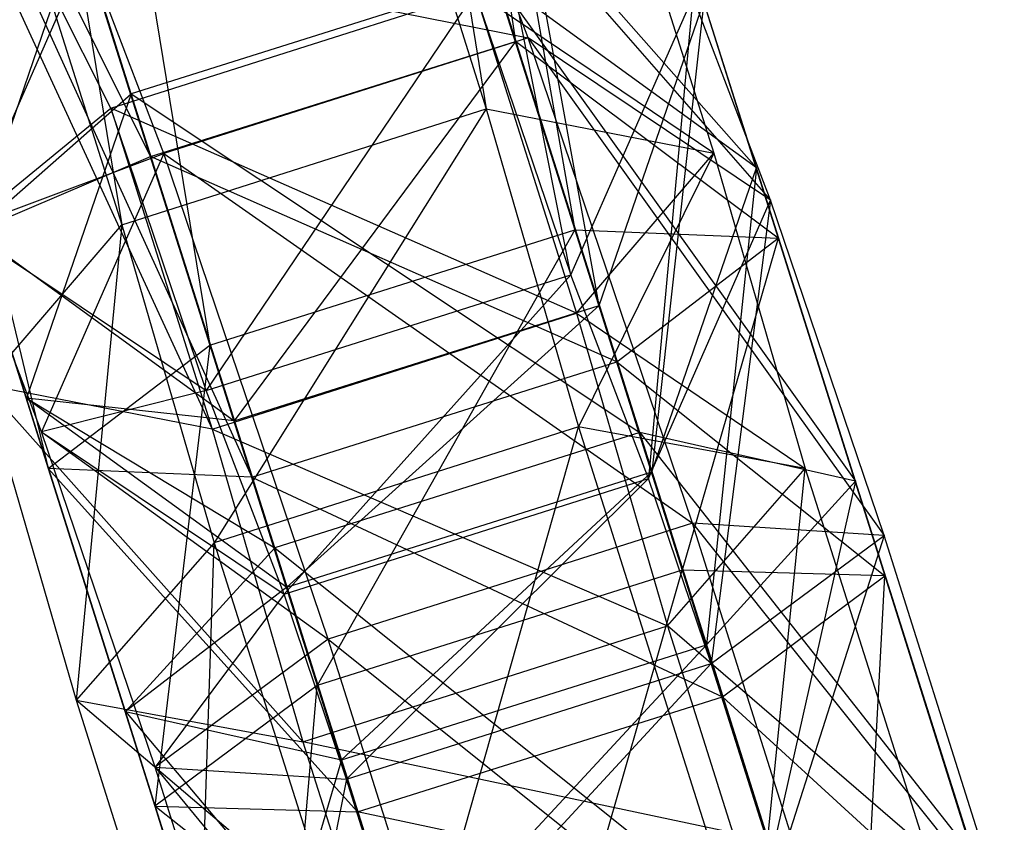
# Model space of a CAD drawing. Extents: x -5800 to 5800, y -5800 to 5800.
# Drawn here: x -3021 to -3002, y -2943 to -2927 of the extents above; entities that cross this region are included whole.
import ezdxf

# ---------------------------------------------------------------- set-up
doc = ezdxf.new("R2010")
doc.units = 0

msp = doc.modelspace()

# ---------------------------------------------------------------- linework, layer by layer
at = {"color": 0}
for p, q in [((-3010.139873, -2932.011797, 308.669038), (-3014.482245, -2910.1568, 314.582596)), ((-3013.40764, -2910.413992, 317.372507), (-3007.340073, -2929.62863, 318.45898)), ((-3014.613121, -2911.306201, 319.66094), (-3011.795774, -2928.762056, 324.703177)), ((-3009.586239, -2932.617441, 309.753789), (-3013.406402, -2911.551235, 318.302976)), ((-3009.586239, -2932.617441, 309.753789), (-3013.406402, -2911.551235, 318.302976)), ((-3013.609391, -2911.773851, 318.74411), (-3011.222551, -2927.438491, 313.378068)), ((-3013.609391, -2911.773851, 318.74411), (-3011.222551, -2927.438491, 313.378068)), ((-3012.133284, -2912.105126, 320.963222), (-3006.07497, -2931.298861, 319.515636)), ((-3012.133284, -2912.105126, 320.963222), (-3006.07497, -2931.298861, 319.515636)), ((-3016.797443, -2912.922879, 323.807566), (-3011.795774, -2928.762056, 324.703177)), ((-3013.172979, -2913.245343, 323.222666), (-3010.062856, -2931.133352, 326.123479)), ((-3013.172979, -2913.245343, 323.222666), (-3010.062856, -2931.133352, 326.123479)), ((-3019.155584, -2928.747462, 311.30447), (-3026.509319, -2914.080452, 314.571545)), ((-3026.746872, -2914.256272, 315.022506), (-3017.169342, -2935.037451, 311.660131)), ((-3021.660066, -2914.469066, 323.618762), (-3018.938258, -2931.03318, 324.425851)), ((-3023.939928, -2915.194003, 323.53024), (-3018.938258, -2931.03318, 324.425851)), ((-3015.056898, -2915.311407, 327.316765), (-3010.062856, -2931.133352, 326.123479)), ((-3015.056898, -2915.311407, 327.316765), (-3010.062856, -2931.133352, 326.123479)), ((-3018.374804, -2929.695759, 313.37447), (-3025.417234, -2915.500433, 318.738169)), ((-3018.374804, -2929.695759, 313.37447), (-3025.417234, -2915.500433, 318.738169)), ((-3025.622118, -2915.725125, 319.183419), (-3016.391591, -2935.978904, 312.900597)), ((-3025.622118, -2915.725125, 319.183419), (-3016.391591, -2935.978904, 312.900597)), ((-3026.437791, -2916.619661, 320.956025), (-3020.379477, -2935.813396, 319.50844)), ((-3026.437791, -2916.619661, 320.956025), (-3020.379477, -2935.813396, 319.50844)), ((-3019.926171, -2916.84816, 327.314315), (-3017.21511, -2933.39062, 326.119881)), ((-3019.926171, -2916.84816, 327.314315), (-3017.21511, -2933.39062, 326.119881)), ((-3024.904662, -2916.963734, 323.260861), (-3020.379477, -2935.813396, 319.50844)), ((-3024.904662, -2916.963734, 323.260861), (-3020.379477, -2935.813396, 319.50844)), ((-3022.209152, -2917.568674, 327.313167), (-3017.21511, -2933.39062, 326.119881)), ((-3022.209152, -2917.568674, 327.313167), (-3017.21511, -2933.39062, 326.119881)), ((-3012.629784, -2922.959706, 300.893765), (-3006.501129, -2929.914821, 298.351922)), ((-3012.629784, -2922.959706, 300.893765), (-3006.501129, -2929.914821, 298.351922)), ((-3012.492986, -2923.383927, 298.61629), (-3006.225119, -2930.550762, 297.295177)), ((-3010.97529, -2927.366164, 292.140263), (-3012.492986, -2923.383927, 298.61629)), ((-3019.782038, -2925.216974, 300.890167), (-3021.836392, -2931.174475, 305.31838)), ((-3019.782038, -2925.216974, 300.890167), (-3021.836392, -2931.174475, 305.31838)), ((-3018.75289, -2928.466775, 293.927396), (-3019.782038, -2925.216974, 300.890167)), ((-3018.75289, -2928.466775, 293.927396), (-3019.782038, -2925.216974, 300.890167)), ((-3019.63547, -2925.65505, 298.338964), (-3022.030157, -2931.104547, 303.226675)), ((-3019.63547, -2925.65505, 298.338964), (-3010.97529, -2927.366164, 292.140263)), ((-3018.117774, -2929.637287, 291.862937), (-3019.63547, -2925.65505, 298.338964)), ((-3011.600637, -2926.209508, 293.930994), (-3018.75289, -2928.466775, 293.927396)), ((-3011.600637, -2926.209508, 293.930994), (-3018.75289, -2928.466775, 293.927396)), ((-3006.501129, -2929.914821, 298.351922), (-3011.600637, -2926.209508, 293.930994)), ((-3011.600637, -2926.209508, 293.930994), (-3004.559822, -2936.059035, 294.019655)), ((-3008.789065, -2935.108097, 287.656626), (-3011.600637, -2926.209508, 293.930994)), ((-3006.501129, -2929.914821, 298.351922), (-3011.600637, -2926.209508, 293.930994)), ((-3011.600637, -2926.209508, 293.930994), (-3004.559822, -2936.059035, 294.019655)), ((-3008.789065, -2935.108097, 287.656626), (-3011.600637, -2926.209508, 293.930994)), ((-3019.155584, -2928.747462, 311.30447), (-3012.0131, -2926.476339, 311.581796)), ((-3012.0131, -2926.476339, 311.581796), (-3017.282358, -2934.28292, 308.391712)), ((-3012.0131, -2926.476339, 311.581796), (-3010.139873, -2932.011797, 308.669038)), ((-3007.340073, -2929.62863, 318.45898), (-3012.0131, -2926.476339, 311.581796)), ((-3012.0131, -2926.476339, 311.581796), (-3010.026857, -2932.766327, 311.937457)), ((-3010.139873, -2932.011797, 308.669038), (-3007.745187, -2926.5623, 303.781327)), ((-3007.745187, -2926.5623, 303.781327), (-3008.617433, -2936.006483, 302.172765)), ((-3006.225119, -2930.550762, 297.295177), (-3007.745187, -2926.5623, 303.781327)), ((-3009.586239, -2932.617441, 309.753789), (-3007.531885, -2926.65994, 305.325576)), ((-3009.586239, -2932.617441, 309.753789), (-3007.531885, -2926.65994, 305.325576)), ((-3007.531885, -2926.65994, 305.325576), (-3008.553874, -2935.877402, 302.76925)), ((-3007.531885, -2926.65994, 305.325576), (-3008.553874, -2935.877402, 302.76925)), ((-3006.501129, -2929.914821, 298.351922), (-3007.531885, -2926.65994, 305.325576)), ((-3006.501129, -2929.914821, 298.351922), (-3007.531885, -2926.65994, 305.325576)), ((-3018.374804, -2929.695759, 313.37447), (-3011.222551, -2927.438491, 313.378068)), ((-3018.374804, -2929.695759, 313.37447), (-3011.222551, -2927.438491, 313.378068)), ((-3010.97529, -2927.366164, 292.140263), (-3018.117774, -2929.637287, 291.862937)), ((-3011.222551, -2927.438491, 313.378068), (-3016.738493, -2934.874708, 309.75019)), ((-3011.222551, -2927.438491, 313.378068), (-3016.738493, -2934.874708, 309.75019)), ((-3011.222551, -2927.438491, 313.378068), (-3009.586239, -2932.617441, 309.753789)), ((-3006.07497, -2931.298861, 319.515636), (-3011.222551, -2927.438491, 313.378068)), ((-3011.222551, -2927.438491, 313.378068), (-3009.239337, -2933.721637, 312.904195)), ((-3011.222551, -2927.438491, 313.378068), (-3009.586239, -2932.617441, 309.753789)), ((-3006.07497, -2931.298861, 319.515636), (-3011.222551, -2927.438491, 313.378068)), ((-3011.222551, -2927.438491, 313.378068), (-3009.239337, -2933.721637, 312.904195)), ((-3006.225119, -2930.550762, 297.295177), (-3010.97529, -2927.366164, 292.140263)), ((-3010.97529, -2927.366164, 292.140263), (-3004.000385, -2937.121456, 293.807326)), ((-3007.753235, -2936.882419, 287.088851), (-3010.97529, -2927.366164, 292.140263)), ((-3021.836392, -2931.174475, 305.31838), (-3018.75289, -2928.466775, 293.927396)), ((-3021.836392, -2931.174475, 305.31838), (-3018.75289, -2928.466775, 293.927396)), ((-3018.75289, -2928.466775, 293.927396), (-3020.805636, -2934.429356, 298.344725)), ((-3018.75289, -2928.466775, 293.927396), (-3020.805636, -2934.429356, 298.344725)), ((-3018.75289, -2928.466775, 293.927396), (-3008.789065, -2935.108097, 287.656626)), ((-3015.941319, -2937.365364, 287.653027), (-3018.75289, -2928.466775, 293.927396)), ((-3018.75289, -2928.466775, 293.927396), (-3008.789065, -2935.108097, 287.656626)), ((-3015.941319, -2937.365364, 287.653027), (-3018.75289, -2928.466775, 293.927396)), ((-3022.030157, -2931.104547, 303.226675), (-3019.155584, -2928.747462, 311.30447)), ((-3019.155584, -2928.747462, 311.30447), (-3017.169342, -2935.037451, 311.660131)), ((-3017.282358, -2934.28292, 308.391712), (-3019.155584, -2928.747462, 311.30447)), ((-3010.026857, -2932.766327, 311.937457), (-3019.155584, -2928.747462, 311.30447)), ((-3018.938258, -2931.03318, 324.425851), (-3011.795774, -2928.762056, 324.703177)), ((-3011.795774, -2928.762056, 324.703177), (-3017.129507, -2937.266461, 328.888359)), ((-3011.795774, -2928.762056, 324.703177), (-3007.340073, -2929.62863, 318.45898)), ((-3011.795774, -2928.762056, 324.703177), (-3009.987022, -2934.995338, 329.165685)), ((-3022.030157, -2931.104547, 303.226675), (-3018.117774, -2929.637287, 291.862937)), ((-3018.117774, -2929.637287, 291.862937), (-3020.510088, -2935.093008, 296.740525)), ((-3018.117774, -2929.637287, 291.862937), (-3007.753235, -2936.882419, 287.088851)), ((-3014.89572, -2939.153543, 286.811525), (-3018.117774, -2929.637287, 291.862937)), ((-3010.026857, -2932.766327, 311.937457), (-3007.340073, -2929.62863, 318.45898)), ((-3007.340073, -2929.62863, 318.45898), (-3009.987022, -2934.995338, 329.165685)), ((-3007.340073, -2929.62863, 318.45898), (-3005.546115, -2935.810929, 322.884988)), ((-3021.836392, -2931.174475, 305.31838), (-3018.374804, -2929.695759, 313.37447)), ((-3021.836392, -2931.174475, 305.31838), (-3018.374804, -2929.695759, 313.37447)), ((-3018.374804, -2929.695759, 313.37447), (-3016.391591, -2935.978904, 312.900597)), ((-3016.738493, -2934.874708, 309.75019), (-3018.374804, -2929.695759, 313.37447)), ((-3009.239337, -2933.721637, 312.904195), (-3018.374804, -2929.695759, 313.37447)), ((-3018.374804, -2929.695759, 313.37447), (-3016.391591, -2935.978904, 312.900597)), ((-3016.738493, -2934.874708, 309.75019), (-3018.374804, -2929.695759, 313.37447)), ((-3009.239337, -2933.721637, 312.904195), (-3018.374804, -2929.695759, 313.37447)), ((-3008.553874, -2935.877402, 302.76925), (-3006.501129, -2929.914821, 298.351922)), ((-3008.553874, -2935.877402, 302.76925), (-3006.501129, -2929.914821, 298.351922)), ((-3006.501129, -2929.914821, 298.351922), (-3007.482831, -2939.26724, 300.379086)), ((-3006.501129, -2929.914821, 298.351922), (-3007.482831, -2939.26724, 300.379086)), ((-3004.559822, -2936.059035, 294.019655), (-3006.501129, -2929.914821, 298.351922)), ((-3004.559822, -2936.059035, 294.019655), (-3006.501129, -2929.914821, 298.351922)), ((-3008.617433, -2936.006483, 302.172765), (-3006.225119, -2930.550762, 297.295177)), ((-3006.225119, -2930.550762, 297.295177), (-3007.39002, -2939.631615, 300.248475)), ((-3004.000385, -2937.121456, 293.807326), (-3006.225119, -2930.550762, 297.295177)), ((-3020.510088, -2935.093008, 296.740525), (-3022.030157, -2931.104547, 303.226675)), ((-3022.030157, -2931.104547, 303.226675), (-3017.282358, -2934.28292, 308.391712)), ((-3020.805636, -2934.429356, 298.344725), (-3021.836392, -2931.174475, 305.31838)), ((-3021.836392, -2931.174475, 305.31838), (-3016.738493, -2934.874708, 309.75019)), ((-3020.805636, -2934.429356, 298.344725), (-3021.836392, -2931.174475, 305.31838)), ((-3021.836392, -2931.174475, 305.31838), (-3016.738493, -2934.874708, 309.75019)), ((-3021.625043, -2934.170877, 317.904328), (-3018.938258, -2931.03318, 324.425851)), ((-3018.938258, -2931.03318, 324.425851), (-3019.831085, -2940.353175, 322.330337)), ((-3018.938258, -2931.03318, 324.425851), (-3017.129507, -2937.266461, 328.888359)), ((-3017.21511, -2933.39062, 326.119881), (-3010.062856, -2931.133352, 326.123479)), ((-3017.21511, -2933.39062, 326.119881), (-3010.062856, -2931.133352, 326.123479)), ((-3010.062856, -2931.133352, 326.123479), (-3015.110894, -2940.063688, 329.736757)), ((-3010.062856, -2931.133352, 326.123479), (-3015.110894, -2940.063688, 329.736757)), ((-3010.062856, -2931.133352, 326.123479), (-3006.07497, -2931.298861, 319.515636)), ((-3010.062856, -2931.133352, 326.123479), (-3007.958641, -2937.806421, 329.740355)), ((-3010.062856, -2931.133352, 326.123479), (-3006.07497, -2931.298861, 319.515636)), ((-3010.062856, -2931.133352, 326.123479), (-3007.958641, -2937.806421, 329.740355)), ((-3009.239337, -2933.721637, 312.904195), (-3006.07497, -2931.298861, 319.515636)), ((-3009.239337, -2933.721637, 312.904195), (-3006.07497, -2931.298861, 319.515636)), ((-3006.07497, -2931.298861, 319.515636), (-3007.958641, -2937.806421, 329.740355)), ((-3006.07497, -2931.298861, 319.515636), (-3007.958641, -2937.806421, 329.740355)), ((-3006.07497, -2931.298861, 319.515636), (-3003.987965, -2937.917349, 323.10293)), ((-3006.07497, -2931.298861, 319.515636), (-3003.987965, -2937.917349, 323.10293)), ((-3017.282358, -2934.28292, 308.391712), (-3010.139873, -2932.011797, 308.669038)), ((-3010.139873, -2932.011797, 308.669038), (-3015.759917, -2938.277606, 301.895439)), ((-3008.617433, -2936.006483, 302.172765), (-3010.139873, -2932.011797, 308.669038)), ((-3016.738493, -2934.874708, 309.75019), (-3009.586239, -2932.617441, 309.753789)), ((-3016.738493, -2934.874708, 309.75019), (-3009.586239, -2932.617441, 309.753789)), ((-3009.586239, -2932.617441, 309.753789), (-3015.706128, -2938.134669, 302.765652)), ((-3009.586239, -2932.617441, 309.753789), (-3015.706128, -2938.134669, 302.765652)), ((-3008.553874, -2935.877402, 302.76925), (-3009.586239, -2932.617441, 309.753789)), ((-3008.553874, -2935.877402, 302.76925), (-3009.586239, -2932.617441, 309.753789)), ((-3017.169342, -2935.037451, 311.660131), (-3010.026857, -2932.766327, 311.937457)), ((-3010.026857, -2932.766327, 311.937457), (-3008.247694, -2938.897643, 316.326966)), ((-3010.026857, -2932.766327, 311.937457), (-3005.546115, -2935.810929, 322.884988)), ((-3020.379477, -2935.813396, 319.50844), (-3017.21511, -2933.39062, 326.119881)), ((-3020.379477, -2935.813396, 319.50844), (-3017.21511, -2933.39062, 326.119881)), ((-3017.21511, -2933.39062, 326.119881), (-3018.292472, -2942.431884, 323.095733)), ((-3017.21511, -2933.39062, 326.119881), (-3018.292472, -2942.431884, 323.095733)), ((-3017.21511, -2933.39062, 326.119881), (-3015.110894, -2940.063688, 329.736757)), ((-3017.21511, -2933.39062, 326.119881), (-3015.110894, -2940.063688, 329.736757)), ((-3016.391591, -2935.978904, 312.900597), (-3009.239337, -2933.721637, 312.904195)), ((-3016.391591, -2935.978904, 312.900597), (-3009.239337, -2933.721637, 312.904195)), ((-3009.239337, -2933.721637, 312.904195), (-3007.169543, -2940.285546, 316.461906)), ((-3009.239337, -2933.721637, 312.904195), (-3003.987965, -2937.917349, 323.10293)), ((-3009.239337, -2933.721637, 312.904195), (-3007.169543, -2940.285546, 316.461906)), ((-3009.239337, -2933.721637, 312.904195), (-3003.987965, -2937.917349, 323.10293)), ((-3017.169342, -2935.037451, 311.660131), (-3021.625043, -2934.170877, 317.904328)), ((-3021.625043, -2934.170877, 317.904328), (-3019.831085, -2940.353175, 322.330337)), ((-3021.625043, -2934.170877, 317.904328), (-3015.390178, -2941.168766, 316.04964)), ((-3017.282358, -2934.28292, 308.391712), (-3020.510088, -2935.093008, 296.740525)), ((-3015.759917, -2938.277606, 301.895439), (-3017.282358, -2934.28292, 308.391712)), ((-3020.805636, -2934.429356, 298.344725), (-3015.941319, -2937.365364, 287.653027)), ((-3018.864329, -2940.573569, 294.012458), (-3020.805636, -2934.429356, 298.344725)), ((-3020.805636, -2934.429356, 298.344725), (-3015.706128, -2938.134669, 302.765652)), ((-3016.738493, -2934.874708, 309.75019), (-3020.805636, -2934.429356, 298.344725)), ((-3020.805636, -2934.429356, 298.344725), (-3015.941319, -2937.365364, 287.653027)), ((-3018.864329, -2940.573569, 294.012458), (-3020.805636, -2934.429356, 298.344725)), ((-3020.805636, -2934.429356, 298.344725), (-3015.706128, -2938.134669, 302.765652)), ((-3016.738493, -2934.874708, 309.75019), (-3020.805636, -2934.429356, 298.344725)), ((-3015.706128, -2938.134669, 302.765652), (-3016.738493, -2934.874708, 309.75019)), ((-3015.706128, -2938.134669, 302.765652), (-3016.738493, -2934.874708, 309.75019)), ((-3017.169342, -2935.037451, 311.660131), (-3015.390178, -2941.168766, 316.04964)), ((-3017.169342, -2935.037451, 311.660131), (-3008.247694, -2938.897643, 316.326966)), ((-3009.987022, -2934.995338, 329.165685), (-3017.129507, -2937.266461, 328.888359)), ((-3013.700585, -2948.099462, 329.292449), (-3009.987022, -2934.995338, 329.165685)), ((-3009.987022, -2934.995338, 329.165685), (-3006.558101, -2945.828339, 329.569775)), ((-3005.546115, -2935.810929, 322.884988), (-3009.987022, -2934.995338, 329.165685)), ((-3020.510088, -2935.093008, 296.740525), (-3014.89572, -2939.153543, 286.811525)), ((-3018.285354, -2941.663702, 293.252674), (-3020.510088, -2935.093008, 296.740525)), ((-3020.510088, -2935.093008, 296.740525), (-3015.759917, -2938.277606, 301.895439)), ((-3008.789065, -2935.108097, 287.656626), (-3015.941319, -2937.365364, 287.653027)), ((-3008.789065, -2935.108097, 287.656626), (-3015.941319, -2937.365364, 287.653027)), ((-3004.559822, -2936.059035, 294.019655), (-3008.789065, -2935.108097, 287.656626)), ((-3008.789065, -2935.108097, 287.656626), (-3002.228135, -2943.446243, 293.489603)), ((-3005.412113, -2945.806901, 286.888959), (-3008.789065, -2935.108097, 287.656626)), ((-3004.559822, -2936.059035, 294.019655), (-3008.789065, -2935.108097, 287.656626)), ((-3008.789065, -2935.108097, 287.656626), (-3002.228135, -2943.446243, 293.489603)), ((-3005.412113, -2945.806901, 286.888959), (-3008.789065, -2935.108097, 287.656626)), ((-3016.391591, -2935.978904, 312.900597), (-3020.379477, -2935.813396, 319.50844)), ((-3020.379477, -2935.813396, 319.50844), (-3018.292472, -2942.431884, 323.095733)), ((-3020.379477, -2935.813396, 319.50844), (-3014.321796, -2942.542813, 316.458307)), ((-3016.391591, -2935.978904, 312.900597), (-3020.379477, -2935.813396, 319.50844)), ((-3020.379477, -2935.813396, 319.50844), (-3018.292472, -2942.431884, 323.095733)), ((-3020.379477, -2935.813396, 319.50844), (-3014.321796, -2942.542813, 316.458307)), ((-3008.247694, -2938.897643, 316.326966), (-3005.546115, -2935.810929, 322.884988)), ((-3006.558101, -2945.828339, 329.569775), (-3005.546115, -2935.810929, 322.884988)), ((-3005.546115, -2935.810929, 322.884988), (-3003.190157, -2943.254115, 323.162632)), ((-3016.391591, -2935.978904, 312.900597), (-3014.321796, -2942.542813, 316.458307)), ((-3016.391591, -2935.978904, 312.900597), (-3007.169543, -2940.285546, 316.461906)), ((-3016.391591, -2935.978904, 312.900597), (-3014.321796, -2942.542813, 316.458307)), ((-3016.391591, -2935.978904, 312.900597), (-3007.169543, -2940.285546, 316.461906)), ((-3015.759917, -2938.277606, 301.895439), (-3008.617433, -2936.006483, 302.172765)), ((-3015.706128, -2938.134669, 302.765652), (-3008.553874, -2935.877402, 302.76925)), ((-3015.706128, -2938.134669, 302.765652), (-3008.553874, -2935.877402, 302.76925)), ((-3008.553874, -2935.877402, 302.76925), (-3014.635085, -2941.524507, 300.375487)), ((-3008.553874, -2935.877402, 302.76925), (-3014.635085, -2941.524507, 300.375487)), ((-3008.617433, -2936.006483, 302.172765), (-3014.532504, -2941.902739, 299.971149)), ((-3007.39002, -2939.631615, 300.248475), (-3008.617433, -2936.006483, 302.172765)), ((-3007.482831, -2939.26724, 300.379086), (-3008.553874, -2935.877402, 302.76925)), ((-3007.482831, -2939.26724, 300.379086), (-3008.553874, -2935.877402, 302.76925)), ((-3007.482831, -2939.26724, 300.379086), (-3004.559822, -2936.059035, 294.019655)), ((-3007.482831, -2939.26724, 300.379086), (-3004.559822, -2936.059035, 294.019655)), ((-3004.559822, -2936.059035, 294.019655), (-3006.196411, -2943.342853, 300.08665)), ((-3004.559822, -2936.059035, 294.019655), (-3006.196411, -2943.342853, 300.08665)), ((-3002.228135, -2943.446243, 293.489603), (-3004.559822, -2936.059035, 294.019655)), ((-3002.228135, -2943.446243, 293.489603), (-3004.559822, -2936.059035, 294.019655)), ((-3007.753235, -2936.882419, 287.088851), (-3014.89572, -2939.153543, 286.811525)), ((-3004.000385, -2937.121456, 293.807326), (-3007.753235, -2936.882419, 287.088851)), ((-3007.753235, -2936.882419, 287.088851), (-3001.667101, -2944.51377, 294.25234)), ((-3004.373968, -2947.588618, 287.73336), (-3007.753235, -2936.882419, 287.088851)), ((-3007.39002, -2939.631615, 300.248475), (-3004.000385, -2937.121456, 293.807326)), ((-3004.000385, -2937.121456, 293.807326), (-3006.102718, -2943.710046, 300.493995)), ((-3001.667101, -2944.51377, 294.25234), (-3004.000385, -2937.121456, 293.807326)), ((-3017.129507, -2937.266461, 328.888359), (-3019.831085, -2940.353175, 322.330337)), ((-3015.941319, -2937.365364, 287.653027), (-3018.864329, -2940.573569, 294.012458)), ((-3015.941319, -2937.365364, 287.653027), (-3018.864329, -2940.573569, 294.012458)), ((-3017.475126, -2947.796362, 322.607981), (-3017.129507, -2937.266461, 328.888359)), ((-3017.129507, -2937.266461, 328.888359), (-3013.700585, -2948.099462, 329.292449)), ((-3015.941319, -2937.365364, 287.653027), (-3005.412113, -2945.806901, 286.888959)), ((-3012.564366, -2948.064168, 286.88536), (-3015.941319, -2937.365364, 287.653027)), ((-3015.941319, -2937.365364, 287.653027), (-3005.412113, -2945.806901, 286.888959)), ((-3012.564366, -2948.064168, 286.88536), (-3015.941319, -2937.365364, 287.653027)), ((-3007.958641, -2937.806421, 329.740355), (-3015.110894, -2940.063688, 329.736757)), ((-3007.958641, -2937.806421, 329.740355), (-3015.110894, -2940.063688, 329.736757)), ((-3011.702327, -2950.862255, 328.713368), (-3007.958641, -2937.806421, 329.740355)), ((-3011.702327, -2950.862255, 328.713368), (-3007.958641, -2937.806421, 329.740355)), ((-3007.958641, -2937.806421, 329.740355), (-3004.550074, -2948.604988, 328.716967)), ((-3003.987965, -2937.917349, 323.10293), (-3007.958641, -2937.806421, 329.740355)), ((-3007.958641, -2937.806421, 329.740355), (-3004.550074, -2948.604988, 328.716967)), ((-3003.987965, -2937.917349, 323.10293), (-3007.958641, -2937.806421, 329.740355)), ((-3007.169543, -2940.285546, 316.461906), (-3003.987965, -2937.917349, 323.10293)), ((-3007.169543, -2940.285546, 316.461906), (-3003.987965, -2937.917349, 323.10293)), ((-3004.550074, -2948.604988, 328.716967), (-3003.987965, -2937.917349, 323.10293)), ((-3004.550074, -2948.604988, 328.716967), (-3003.987965, -2937.917349, 323.10293)), ((-3003.987965, -2937.917349, 323.10293), (-3001.645992, -2945.336877, 322.399775)), ((-3003.987965, -2937.917349, 323.10293), (-3001.645992, -2945.336877, 322.399775)), ((-3015.706128, -2938.134669, 302.765652), (-3018.864329, -2940.573569, 294.012458)), ((-3015.706128, -2938.134669, 302.765652), (-3018.864329, -2940.573569, 294.012458)), ((-3014.635085, -2941.524507, 300.375487), (-3015.706128, -2938.134669, 302.765652)), ((-3014.635085, -2941.524507, 300.375487), (-3015.706128, -2938.134669, 302.765652)), ((-3015.759917, -2938.277606, 301.895439), (-3018.285354, -2941.663702, 293.252674)), ((-3014.532504, -2941.902739, 299.971149), (-3015.759917, -2938.277606, 301.895439)), ((-3015.390178, -2941.168766, 316.04964), (-3008.247694, -2938.897643, 316.326966)), ((-3008.247694, -2938.897643, 316.326966), (-3006.964698, -2942.951015, 316.478164)), ((-3003.190157, -2943.254115, 323.162632), (-3008.247694, -2938.897643, 316.326966)), ((-3014.89572, -2939.153543, 286.811525), (-3018.285354, -2941.663702, 293.252674)), ((-3014.89572, -2939.153543, 286.811525), (-3004.373968, -2947.588618, 287.73336)), ((-3011.516453, -2949.859741, 287.456034), (-3014.89572, -2939.153543, 286.811525)), ((-3014.635085, -2941.524507, 300.375487), (-3007.482831, -2939.26724, 300.379086)), ((-3014.635085, -2941.524507, 300.375487), (-3007.482831, -2939.26724, 300.379086)), ((-3007.482831, -2939.26724, 300.379086), (-3013.348665, -2945.600121, 300.083051)), ((-3007.482831, -2939.26724, 300.379086), (-3013.348665, -2945.600121, 300.083051)), ((-3006.196411, -2943.342853, 300.08665), (-3007.482831, -2939.26724, 300.379086)), ((-3006.196411, -2943.342853, 300.08665), (-3007.482831, -2939.26724, 300.379086)), ((-3014.532504, -2941.902739, 299.971149), (-3007.39002, -2939.631615, 300.248475)), ((-3007.39002, -2939.631615, 300.248475), (-3013.245203, -2945.981169, 300.216669)), ((-3006.102718, -2943.710046, 300.493995), (-3007.39002, -2939.631615, 300.248475)), ((-3015.110894, -2940.063688, 329.736757), (-3018.292472, -2942.431884, 323.095733)), ((-3015.110894, -2940.063688, 329.736757), (-3018.292472, -2942.431884, 323.095733)), ((-3015.950499, -2949.851412, 322.392579), (-3015.110894, -2940.063688, 329.736757)), ((-3015.950499, -2949.851412, 322.392579), (-3015.110894, -2940.063688, 329.736757)), ((-3015.110894, -2940.063688, 329.736757), (-3011.702327, -2950.862255, 328.713368)), ((-3015.110894, -2940.063688, 329.736757), (-3011.702327, -2950.862255, 328.713368)), ((-3019.831085, -2940.353175, 322.330337), (-3017.475126, -2947.796362, 322.607981)), ((-3014.107183, -2945.222138, 316.200838), (-3019.831085, -2940.353175, 322.330337)), ((-3019.831085, -2940.353175, 322.330337), (-3015.390178, -2941.168766, 316.04964)), ((-3014.321796, -2942.542813, 316.458307), (-3007.169543, -2940.285546, 316.461906)), ((-3014.321796, -2942.542813, 316.458307), (-3007.169543, -2940.285546, 316.461906)), ((-3007.169543, -2940.285546, 316.461906), (-3005.894163, -2944.326033, 316.078986)), ((-3001.645992, -2945.336877, 322.399775), (-3007.169543, -2940.285546, 316.461906)), ((-3007.169543, -2940.285546, 316.461906), (-3005.894163, -2944.326033, 316.078986)), ((-3001.645992, -2945.336877, 322.399775), (-3007.169543, -2940.285546, 316.461906)), ((-3018.864329, -2940.573569, 294.012458), (-3012.564366, -2948.064168, 286.88536)), ((-3016.532642, -2947.960778, 293.482407), (-3018.864329, -2940.573569, 294.012458)), ((-3018.864329, -2940.573569, 294.012458), (-3014.635085, -2941.524507, 300.375487)), ((-3018.864329, -2940.573569, 294.012458), (-3012.564366, -2948.064168, 286.88536)), ((-3016.532642, -2947.960778, 293.482407), (-3018.864329, -2940.573569, 294.012458)), ((-3018.864329, -2940.573569, 294.012458), (-3014.635085, -2941.524507, 300.375487)), ((-3015.390178, -2941.168766, 316.04964), (-3014.107183, -2945.222138, 316.200838)), ((-3006.964698, -2942.951015, 316.478164), (-3015.390178, -2941.168766, 316.04964)), ((-3014.635085, -2941.524507, 300.375487), (-3016.532642, -2947.960778, 293.482407)), ((-3014.635085, -2941.524507, 300.375487), (-3016.532642, -2947.960778, 293.482407)), ((-3013.348665, -2945.600121, 300.083051), (-3014.635085, -2941.524507, 300.375487)), ((-3013.348665, -2945.600121, 300.083051), (-3014.635085, -2941.524507, 300.375487)), ((-3018.285354, -2941.663702, 293.252674), (-3011.516453, -2949.859741, 287.456034)), ((-3015.95207, -2949.056017, 293.697688), (-3018.285354, -2941.663702, 293.252674)), ((-3018.285354, -2941.663702, 293.252674), (-3014.532504, -2941.902739, 299.971149)), ((-3014.532504, -2941.902739, 299.971149), (-3015.95207, -2949.056017, 293.697688)), ((-3013.245203, -2945.981169, 300.216669), (-3014.532504, -2941.902739, 299.971149)), ((-3018.292472, -2942.431884, 323.095733), (-3015.950499, -2949.851412, 322.392579)), ((-3013.046417, -2946.583301, 316.075387), (-3018.292472, -2942.431884, 323.095733)), ((-3018.292472, -2942.431884, 323.095733), (-3014.321796, -2942.542813, 316.458307)), ((-3018.292472, -2942.431884, 323.095733), (-3015.950499, -2949.851412, 322.392579)), ((-3013.046417, -2946.583301, 316.075387), (-3018.292472, -2942.431884, 323.095733)), ((-3018.292472, -2942.431884, 323.095733), (-3014.321796, -2942.542813, 316.458307)), ((-3014.321796, -2942.542813, 316.458307), (-3013.046417, -2946.583301, 316.075387)), ((-3005.894163, -2944.326033, 316.078986), (-3014.321796, -2942.542813, 316.458307)), ((-3014.321796, -2942.542813, 316.458307), (-3013.046417, -2946.583301, 316.075387)), ((-3005.894163, -2944.326033, 316.078986), (-3014.321796, -2942.542813, 316.458307))]:
    msp.add_line(p, q, dxfattribs=at)

doc.saveas('drawing.dxf')
